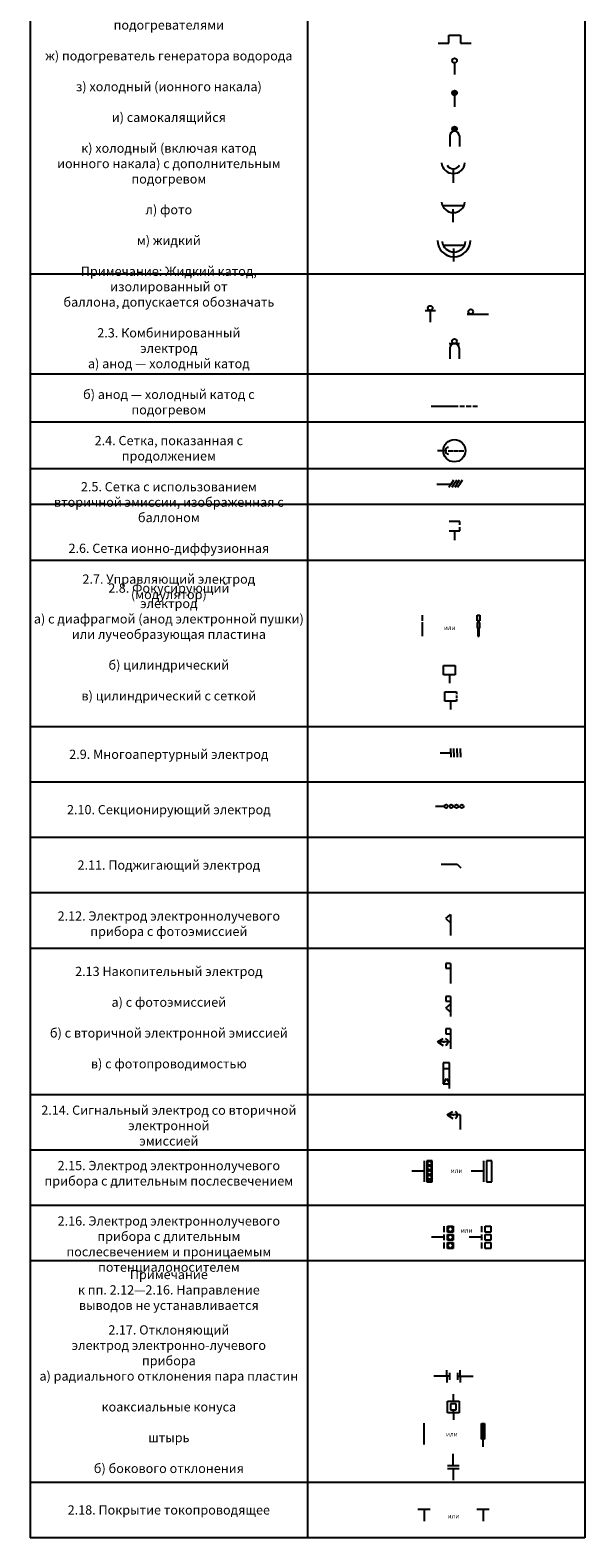
# Model space of a CAD drawing. Units: millimetres. Extents: x -31 to 3443, y 207 to 2353.
# Drawn here: x -31 to 269, y 338 to 1154 of the extents above; entities that cross this region are included whole.
import ezdxf

# ---------------------------------------------------------------- set-up
doc = ezdxf.new("R2010")
doc.units = ezdxf.units.MM
doc.styles.get("Standard").update_dxf_attribs({"font": 'arial.ttf'})

msp = doc.modelspace()

# ---------------------------------------------------------------- hatches: boundary and pattern name
at = {"true_color": 0x000000}
h = msp.add_hatch(color=18, dxfattribs=at)
h.dxf.hatch_style = 1
h.paths.add_polyline_path([(197.37, 1120.23), (199.91, 1120.23, 1)])
h = msp.add_hatch(color=18, dxfattribs=at)
h.dxf.hatch_style = 1
h.paths.add_polyline_path([(197.37, 1100.74), (199.91, 1100.74, 1)])
h = msp.add_hatch(color=18, dxfattribs=at)
h.dxf.hatch_style = 1
h.paths.add_polyline_path([(212.19, 837.3), (210.79, 837.3), (210.79, 834.25), (212.19, 834.25)])
h.paths.add_polyline_path([(212.19, 833.49), (210.79, 833.49), (210.79, 830.37), (211.11, 830.37), (212.19, 830.37)])
h.paths.add_polyline_path([(211.9, 830.37), (211.14, 830.37), (211.14, 825.99), (211.9, 825.99)])
h = msp.add_hatch(color=18, dxfattribs=at)
h.dxf.hatch_style = 1
h.paths.add_polyline_path([(214.76, 399.68), (213.17, 399.68), (213.17, 391.11), (214.76, 391.11)])

# ---------------------------------------------------------------- linework, layer by layer
for p, q in [((-30.95, 2066.93), (-30.95, 337.7)), ((119.05, 2066.93), (119.05, 337.7)), ((269.05, 2066.93), (269.05, 337.7)), ((195.45, 1147.07), (195.45, 1151.52)), ((195.45, 1151.52), (201.8, 1151.52)), ((201.8, 1151.52), (201.8, 1147.07)), ((189.73, 1147.07), (195.45, 1147.07)), ((201.8, 1147.07), (207.51, 1147.07)), ((198.64, 1136.46), (198.64, 1130.11)), ((197.37, 1120.23), (199.91, 1120.23)), ((198.64, 1118.96), (198.64, 1112.6)), ((196.1, 1096.93), (196.1, 1091.21)), ((197.37, 1100.74), (199.91, 1100.74)), ((201.18, 1096.93), (201.18, 1091.21)), ((197.88, 1079.09), (197.88, 1071.47)), ((192.06, 1059.17), (203.7, 1059.17)), ((197.88, 1050.28), (197.88, 1057.26)), ((203.7, 1059.17), (203.7, 1059.17)), ((192.41, 1037.82), (204.06, 1037.82)), ((204.06, 1037.82), (204.06, 1037.82)), ((198.24, 1028.93), (198.24, 1035.91)), ((269.05, 1022.09), (-30.95, 1022.09)), ((182.68, 1002.41), (188.27, 1002.41)), ((185.47, 1002.41), (185.47, 996.06)), ((206.12, 1000.47), (205.49, 1000.47)), ((205.49, 1000.47), (216.92, 1000.47)), ((195.73, 984.48), (201.32, 984.48)), ((195.99, 981.94), (195.99, 976.22)), ((201.07, 981.94), (201.07, 976.22)), ((269.05, 967.95), (-30.95, 967.95)), ((185.9, 950.62), (200.51, 950.62)), ((201.46, 950.62), (204, 950.62)), ((204.95, 950.62), (207.49, 950.62)), ((208.44, 950.62), (210.99, 950.62)), ((269.05, 941.81), (-30.95, 941.81)), ((194.48, 926.42), (189.39, 926.42)), ((195.11, 926.42), (197.65, 926.42)), ((198.1, 926.42), (200.64, 926.42)), ((201.08, 926.42), (203.62, 926.42)), ((269.05, 916.64), (-30.95, 916.64)), ((189.07, 908.37), (196.69, 908.37)), ((196.69, 908.37), (195.49, 906.5)), ((196.69, 908.37), (198.16, 910.67)), ((198.28, 908.37), (197.08, 906.5)), ((198.28, 908.37), (199.75, 910.67)), ((199.86, 908.37), (198.66, 906.5)), ((199.86, 908.37), (201.34, 910.67)), ((201.45, 908.37), (200.25, 906.5)), ((201.45, 908.37), (202.93, 910.67)), ((269.05, 897.3), (-30.95, 897.3)), ((201.46, 888.14), (195.75, 888.14)), ((195.75, 883.06), (201.46, 883.06)), ((198.6, 883.06), (198.6, 877.97)), ((201.46, 886.23), (201.46, 888.14)), ((201.46, 883.06), (201.46, 884.96)), ((269.05, 866.93), (-30.95, 866.93)), ((181, 837.42), (181, 834.24)), ((181, 833.61), (181, 825.99)), ((210.79, 837.3), (212.19, 837.3)), ((210.79, 834.25), (210.79, 837.3)), ((212.19, 834.25), (210.79, 834.25)), ((210.79, 833.49), (210.79, 830.37)), ((212.19, 833.49), (210.79, 833.49)), ((212.19, 837.3), (212.19, 834.25)), ((212.19, 830.37), (212.19, 833.49)), ((210.79, 830.37), (212.19, 830.37)), ((210.79, 830.37), (211.11, 830.37)), ((211.14, 830.37), (211.14, 825.99)), ((211.14, 825.99), (211.9, 825.99)), ((211.9, 825.99), (211.9, 830.37)), ((192.63, 810.15), (198.99, 810.15)), ((192.63, 805.07), (192.63, 810.15)), ((198.99, 810.15), (198.99, 805.07)), ((198.99, 805.07), (192.63, 805.07)), ((195.81, 805.07), (195.81, 800.62)), ((193.27, 795.84), (199.62, 795.84)), ((193.27, 790.75), (193.27, 795.84)), ((199.62, 795.84), (199.62, 794.57)), ((199.62, 793.93), (199.62, 792.66)), ((199.62, 792.02), (199.62, 790.75)), ((199.62, 790.75), (193.27, 790.75)), ((196.45, 790.75), (196.45, 786.31)), ((269.05, 776.93), (-30.95, 776.93)), ((190.86, 762.83), (196.58, 762.83)), ((196.58, 762.83), (196.58, 765.24)), ((196.58, 762.83), (196.58, 760.41)), ((198.29, 762.83), (198.29, 765.24)), ((198.29, 762.83), (198.29, 760.41)), ((200.01, 762.83), (200.01, 765.24)), ((200.01, 762.83), (200.01, 760.41)), ((201.72, 762.83), (201.72, 765.24)), ((201.72, 762.83), (201.72, 760.41)), ((269.05, 746.93), (-30.95, 746.93)), ((193.02, 733.84), (188.26, 733.84)), ((269.05, 716.93), (-30.95, 716.93)), ((191.34, 702.48), (199.92, 702.48)), ((199.92, 702.48), (201.94, 700.46)), ((269.05, 686.93), (-30.95, 686.93)), ((193.9, 673.06), (196.44, 675.29)), ((193.9, 673.06), (196.44, 670.84)), ((196.44, 675.29), (196.44, 663.85)), ((269.05, 656.93), (-30.95, 656.93)), ((196.41, 648.7), (193.87, 648.7)), ((193.87, 648.7), (193.87, 646.16)), ((193.87, 646.16), (196.41, 646.16)), ((196.41, 648.7), (196.41, 637.9)), ((196.41, 630.92), (193.87, 630.92)), ((193.87, 630.92), (193.87, 628.38)), ((196.41, 630.92), (196.41, 620.12)), ((193.87, 628.38), (196.41, 628.38)), ((193.87, 624.54), (196.41, 626.76)), ((193.87, 624.54), (196.41, 622.31)), ((196.41, 613.27), (193.87, 613.27)), ((193.87, 613.27), (193.87, 610.73)), ((196.41, 613.27), (196.41, 602.48)), ((189.43, 606.29), (192.45, 608.19)), ((196.41, 606.29), (189.43, 606.29)), ((189.43, 606.29), (192.45, 604.38)), ((192.45, 606.29), (193.09, 606.29)), ((193.87, 610.73), (196.41, 610.73)), ((196.41, 610.73), (196.41, 606.29)), ((195.93, 594.98), (192.43, 594.98)), ((192.43, 594.98), (192.43, 583.55)), ((192.43, 591.81), (195.93, 591.81)), ((195.93, 581.01), (195.93, 594.98)), ((192.43, 583.55), (194.18, 586.41)), ((192.43, 583.55), (195.93, 583.55)), ((194.18, 586.41), (195.93, 583.55)), ((269.05, 577.7), (-30.95, 577.7)), ((194.62, 566.7), (197.64, 568.6)), ((201.6, 566.7), (194.62, 566.7)), ((194.62, 566.7), (197.64, 564.79)), ((197.64, 566.7), (198.27, 566.7)), ((201.6, 566.7), (201.6, 558.76)), ((269.05, 547.7), (-30.95, 547.7)), ((182.07, 541.93), (182.07, 530.49)), ((183.66, 541.93), (183.66, 530.49)), ((186.51, 541.93), (183.66, 541.93)), ((183.66, 540.66), (185.09, 541.93)), ((183.66, 540.66), (185.09, 539.39)), ((183.66, 538.12), (185.09, 539.39)), ((186.51, 540.66), (185.09, 541.93)), ((186.51, 540.66), (185.09, 539.39)), ((186.51, 538.12), (185.09, 539.39)), ((186.51, 530.49), (186.51, 541.93)), ((214.23, 541.93), (214.23, 530.49)), ((215.82, 541.93), (215.82, 530.49)), ((218.67, 541.93), (215.82, 541.93)), ((218.67, 530.49), (218.67, 541.93)), ((182.07, 536.21), (175.4, 536.21)), ((183.66, 538.12), (185.09, 536.85)), ((183.66, 535.58), (185.09, 536.85)), ((183.66, 535.58), (185.09, 534.31)), ((183.66, 533.04), (185.09, 534.31)), ((183.66, 533.04), (185.09, 531.77)), ((183.66, 530.49), (185.09, 531.77)), ((186.51, 538.12), (185.09, 536.85)), ((186.51, 535.58), (185.09, 536.85)), ((186.51, 535.58), (185.09, 534.31)), ((186.51, 533.04), (185.09, 534.31)), ((186.51, 533.04), (185.09, 531.77)), ((185.09, 531.77), (186.51, 530.49)), ((214.23, 536.21), (207.56, 536.21)), ((183.66, 530.49), (186.51, 530.49)), ((215.82, 530.49), (218.67, 530.49)), ((269.05, 517.7), (-30.95, 517.7)), ((192.81, 506.51), (192.81, 503.33)), ((194.71, 503.33), (194.71, 506.51)), ((194.71, 506.51), (197.89, 506.51)), ((196.3, 506.51), (194.71, 504.92)), ((197.89, 504.92), (196.3, 506.51)), ((197.89, 506.51), (197.89, 503.33)), ((213.2, 506.51), (213.2, 503.33)), ((215.1, 503.33), (215.1, 506.51)), ((215.1, 506.51), (218.28, 506.51)), ((218.28, 506.51), (218.28, 503.33)), ((192.81, 500.47), (186.14, 500.47)), ((192.81, 502.06), (192.81, 498.89)), ((194.71, 504.92), (196.3, 503.33)), ((197.89, 503.33), (194.71, 503.33)), ((194.71, 498.89), (194.71, 502.06)), ((194.71, 502.06), (197.89, 502.06)), ((196.3, 502.06), (194.71, 500.47)), ((194.71, 500.47), (196.3, 498.89)), ((197.89, 498.89), (194.71, 498.89)), ((196.3, 503.33), (197.89, 504.92)), ((197.89, 500.47), (196.3, 502.06)), ((196.3, 498.89), (197.89, 500.47)), ((197.89, 502.06), (197.89, 498.89)), ((213.2, 500.47), (206.53, 500.47)), ((213.2, 502.06), (213.2, 498.89)), ((218.28, 503.33), (215.1, 503.33)), ((215.1, 498.89), (215.1, 502.06)), ((215.1, 502.06), (218.28, 502.06)), ((218.28, 498.89), (215.1, 498.89)), ((218.28, 502.06), (218.28, 498.89)), ((192.81, 497.62), (192.81, 494.44)), ((194.71, 494.44), (194.71, 497.62)), ((194.71, 497.62), (197.89, 497.62)), ((196.3, 497.62), (194.71, 496.03)), ((194.71, 496.03), (196.3, 494.44)), ((197.89, 494.44), (194.71, 494.44)), ((197.89, 496.03), (196.3, 497.62)), ((196.3, 494.44), (197.89, 496.03)), ((197.89, 497.62), (197.89, 494.44)), ((213.2, 497.62), (213.2, 494.44)), ((215.1, 494.44), (215.1, 497.62)), ((215.1, 497.62), (218.28, 497.62)), ((218.28, 494.44), (215.1, 494.44)), ((218.28, 497.62), (218.28, 494.44)), ((269.05, 487.7), (-30.95, 487.7)), ((194.42, 425.21), (187.43, 425.21)), ((194.42, 425.21), (194.42, 428.51)), ((195.82, 425.21), (194.42, 425.21)), ((194.42, 425.21), (194.42, 421.91)), ((195.82, 427.12), (195.82, 423.3)), ((200.26, 427.12), (200.26, 423.3)), ((200.26, 425.21), (201.66, 425.21)), ((201.66, 425.21), (201.66, 428.51)), ((201.66, 425.21), (201.66, 421.91)), ((201.66, 425.21), (208.65, 425.21)), ((194.79, 411.74), (201.14, 411.74)), ((194.79, 405.39), (194.79, 411.74)), ((199.55, 410.22), (196.37, 410.22)), ((196.37, 410.22), (196.37, 407.04)), ((197.96, 411.74), (197.96, 415.55)), ((199.55, 407.04), (199.55, 410.22)), ((201.14, 411.74), (201.14, 405.39)), ((201.14, 405.39), (194.79, 405.39)), ((196.37, 407.04), (197.96, 407.04)), ((197.96, 405.39), (197.96, 407.04)), ((197.96, 407.04), (199.55, 407.04)), ((197.96, 405.39), (197.96, 401.58)), ((182.06, 399.77), (182.06, 388.34)), ((213.17, 399.68), (214.76, 399.68)), ((213.17, 391.11), (213.17, 399.68)), ((214.76, 399.68), (214.76, 391.11)), ((214.76, 391.11), (213.17, 391.11)), ((213.97, 391.11), (213.97, 386.98)), ((194.7, 376.9), (201.05, 376.9)), ((197.88, 376.9), (197.88, 383.25)), ((269.05, 367.7), (-30.95, 367.7)), ((194.7, 375.34), (201.05, 375.34)), ((197.88, 375.34), (197.88, 368.99)), ((178.78, 353.15), (185.45, 353.15)), ((182.12, 353.15), (182.12, 346.8)), ((210.66, 353.15), (217.33, 353.15)), ((213.99, 353.15), (213.99, 346.8)), ((269.05, 337.7), (-30.95, 337.7))]:
    msp.add_line(p, q)
for centre, radius in [((198.64, 1137.73), 1.27), ((198.64, 1120.23), 1.27), ((198.64, 1100.74), 1.27), ((185.47, 1003.68), 1.27), ((207.39, 1001.74), 1.27), ((198.53, 985.75), 1.27), ((198.5, 926.42), 6.03), ((193.98, 733.84), 0.953), ((196.83, 733.84), 0.953), ((199.66, 733.84), 0.953), ((202.52, 733.84), 0.953)]:
    msp.add_circle(centre, radius)
for centre, radius, start, end in [((198.64, 1096.93), 2.54, 0, 180), ((197.88, 1082.9), 6.35, 185.73917, 354.26083), ((197.88, 1082.9), 3.81, 210, 330), ((197.88, 1061.71), 6.35, 185.73917, 354.26083), ((198.24, 1040.36), 8.89, 180, 0), ((198.24, 1040.36), 6.35, 185.73917, 354.26083), ((198.53, 981.94), 2.54, 0, 180), ((195.31, 926.42), 1.82, 90, 270), ((193.09, 606.29), 1.91, 290.21093, 69.78907), ((198.27, 566.7), 1.91, 290.21093, 69.78907)]:
    msp.add_arc(centre, radius, start, end)

# ---------------------------------------------------------------- texts
at = {"color": 242, "true_color": 0xcd2027, "char_height": 5, "attachment_point": 2}
for s, heights, insert in [('\\pxqc;{\\fGOST type A|b0|i0|c204|p34;2.^IЭлектроды\\P2.1.^IАнод\\Pа) электронной лампы и\\Pионного прибора\\P\\PПримечание. Если\\Pнеобходимо отличить коллекторный электрод от анода, следует использовать обозначение\\P\\Pб) флюоресцирующий\\P\\Pв) рентгеновской трубки\\P\\Pг) рентгеновской трубки\\Pвращающийся\\P\\Pд) с использованием вторичной электронной эмиссии\\PПримечание. Допускается знак вторичной\\Pэмиссии изображать вне баллона\\P\\P2.2.^IКатод\\Pа) общее обозначение\\P\\Pб) термокатод косвенного\\Pнакала\\P\\Pв) прямого накала или подогреватель катода косвенного накала\\P\\Pг) подогреватель с выводом\\Pот средней точки\\P\\Pд) косвенного накала с подогревателем\\P\\Pе) косвенного накала при\\Pраздельном изображении систем электродов с раздельными\\Pподогревателями \\P\\Pж) подогреватель генератора водорода\\P\\Pз) холодный (ионного накала)\\P\\Pи) самокалящийся\\P\\Pк) холодный (включая катод\\Pионного накала) с дополнительным подогревом\\P\\Pл) фото\\P\\Pм) жидкий\\P\\PПримечание: Жидкий катод, изолированный от\\Pбаллона, допускается обозначать\\P\\P2.3.^IКомбинированный\\Pэлектрод\\Pа) анод }— {\\fGOST type A|b0|i0|c204|p34;холодный катод\\P\\Pб) анод }— {\\fGOST type A|b0|i0|c204|p34;холодный катод с\\Pподогревом\\P\\P2.4.^IСетка, показанная с\\Pпродолжением\\P\\P2.5.^IСетка с использованием\\Pвторичной эмиссии, изображенная с баллоном\\P\\P2.6.^IСетка ионно-диффузионная\\P\\P2.7.^IУправляющий электрод\\P(модулятор)}', [739.43], (44.05, 1484.54)), ('\\pxqc;{\\fGOST type A|b0|i0|c204|p34;2.8.^IФокусирующий \\Pэлектрод\\Pа) с диафрагмой (анод электронной пушки) или лучеобразующая пластина\\P\\Pб) цилиндрический\\P\\Pв) цилиндрический с сеткой}', [94.54], (44.05, 854.54)), ('\\pxqc;{\\fGOST type A|b0|i0|c204|p34;2.9.^IМногоапертурный электрод }', [17.61], (44.05, 764.54)), ('\\pxqc;{\\fGOST type A|b0|i0|c204|p34;2.10.^IСекционирующий электрод}', [17.61], (44.05, 734.54)), ('\\pxqc;{\\fGOST type A|b0|i0|c204|p34;2.11.^IПоджигающий электрод}', [17.61], (44.05, 704.54)), ('\\pxqc;{\\fGOST type A|b0|i0|c204|p34;2.12.^IЭлектрод электроннолучевого прибора с фотоэмиссией}', [17.61], (44.05, 676.96)), ('\\pxqc;{\\fGOST type A|b0|i0|c204|p34;2.13 Накопительный электрод\\P\\Pа) с фотоэмиссией\\P\\Pб) с вторичной электронной эмиссией\\P\\Pв) с фотопроводимостью}', [73.82], (44.05, 646.96)), ('\\pxqc;{\\fGOST type A|b0|i0|c204|p34;2.14.^IСигнальный электрод со вторичной электронной\\Pэмиссией}', [30.02], (44.05, 571.81)), ('\\pxqc;{\\fGOST type A|b0|i0|c204|p34;2.15.^IЭлектрод электроннолучевого прибора с длительным послесвечением}', [30.02], (44.05, 541.81)), ('\\pxqc;{\\fGOST type A|b0|i0|c204|p34;2.16.^IЭлектрод электроннолучевого прибора с длительным\\Pпослесвечением и проницаемым потенциалоносителем}', [30.02], (44.05, 511.81)), ('{\\fGOST type A|b0|i0|c204|p34;Примечание\\Pк пп. 2.12}—{\\fGOST type A|b0|i0|c204|p34;2.16. Направление\\Pвыводов не устанавливается}', [30.02], (44.05, 482.82)), ('{\\fGOST type A|b0|i0|c204|p34;2.17.^IОтклоняющий\\Pэлектрод электронно-лучевого\\Pприбора\\Pа) радиального отклонения пара пластин\\P\\Pкоаксиальные конуса\\P\\Pштырь\\P\\Pб) бокового отклонения}', [139.02], (44.05, 452.82)), ('\\pxqc;{\\fGOST type A|b0|i0|c204|p34;2.18. Покрытие токопроводящее}', [17.61], (44.05, 355.31))]:
    msp.add_mtext_dynamic_manual_height_columns(s, width=150, gutter_width=12.5, heights=heights, dxfattribs=dict(at, insert=insert))
at = {"char_height": 2.5, "attachment_point": 1}
for width, insert in [(8.1127, (192.85, 831.88)), (7.3224, (196.51, 537.8)), (7.3224, (201.97, 505.49)), (7.3224, (193.97, 395.11)), (7.3224, (194.84, 350.71))]:
    msp.add_mtext_dynamic_manual_height_columns('или', width=width, gutter_width=12.5, heights=[-2.51], dxfattribs=dict(at, insert=insert))

doc.saveas('drawing.dxf')
